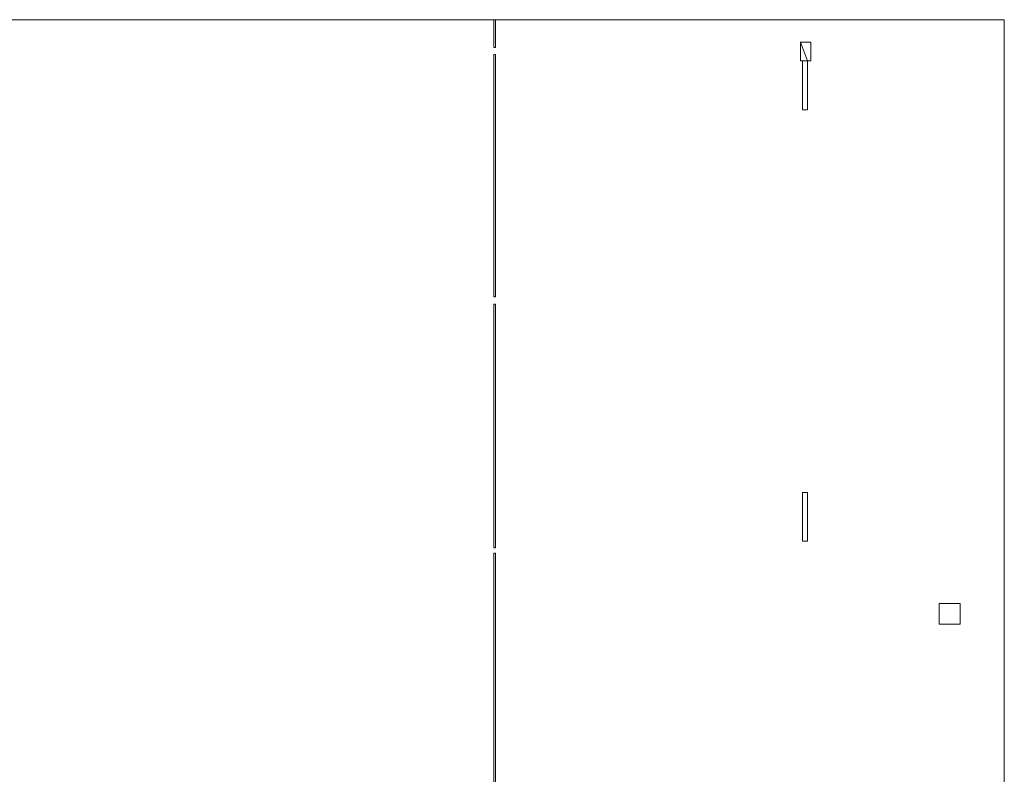
# Model space of a CAD drawing. Units: millimetres. Extents: x 39173 to 91678, y 59975 to 107124.
# Drawn here: x 63267 to 91678, y 85354 to 107124 of the extents above; entities that cross this region are included whole.
import ezdxf

# ---------------------------------------------------------------- set-up
doc = ezdxf.new("R2010")
doc.units = ezdxf.units.MM
for name, color, linetype, lineweight in [('A-COLS-____-OTLN', 52, 'Continuous', 25), ('A-GENM-____-OTLN', 13, 'Continuous', 25), ('A-WALL-____-OTLN', 113, 'Continuous', 25), ('G-____-____-SYMB', 111, 'Continuous', 9), ('I-WALL-____-OTLN', 2, 'Continuous', 25)]:
    doc.layers.add(name, color=color, linetype=linetype, lineweight=lineweight)

# ---------------------------------------------------------------- blocks, each defined once
blk = doc.blocks.new('Facadepanel4fag - 19x100 2sal-2609988-_3D - sks_')
at = {"layer": 'A-GENM-____-OTLN', "lineweight": 18}
mesh = blk.add_polyface(dxfattribs=at)
corners = [(6980, 0, 1977), (0, 0, 1977), (0, -50, 1977), (6980, -50, 1977)]
mesh.append_faces([[corners[k] for k in face] for face in [(0, 1, 2, 3)]])
mesh = blk.add_polyface(dxfattribs=at)
corners = [(6980, -50, 1876), (0, -50, 1876), (0, 0, 1876), (6980, 0, 1876)]
mesh.append_faces([[corners[k] for k in face] for face in [(0, 1, 2, 3)]])
mesh = blk.add_polyface(dxfattribs=at)
corners = [(6980, 0, 1876), (0, 0, 1876), (0, 0, 1977), (6980, 0, 1977)]
mesh.append_faces([[corners[k] for k in face] for face in [(0, 1, 2, 3)]])
mesh = blk.add_polyface(dxfattribs=at)
corners = [(0, 0, 1876), (0, -50, 1876), (0, -50, 1977), (0, 0, 1977)]
mesh.append_faces([[corners[k] for k in face] for face in [(0, 1, 2, 3)]])
mesh = blk.add_polyface(dxfattribs=at)
corners = [(0, 0, 1251), (0, -50, 1251), (0, -50, 1826), (0, 0, 1826)]
mesh.append_faces([[corners[k] for k in face] for face in [(0, 1, 2, 3)]])
mesh = blk.add_polyface(dxfattribs=at)
corners = [(6980, 0, 1826), (0, 0, 1826), (0, -50, 1826), (6980, -50, 1826)]
mesh.append_faces([[corners[k] for k in face] for face in [(0, 1, 2, 3)]])
mesh = blk.add_polyface(dxfattribs=at)
corners = [(6980, -50, 1251), (0, -50, 1251), (0, 0, 1251), (6980, 0, 1251)]
mesh.append_faces([[corners[k] for k in face] for face in [(0, 1, 2, 3)]])
mesh = blk.add_polyface(dxfattribs=at)
corners = [(6980, 0, 1251), (0, 0, 1251), (0, 0, 1826), (6980, 0, 1826)]
mesh.append_faces([[corners[k] for k in face] for face in [(0, 1, 2, 3)]])
mesh = blk.add_polyface(dxfattribs=at)
corners = [(0, 0, 626), (0, -50, 626), (0, -50, 1201), (0, 0, 1201)]
mesh.append_faces([[corners[k] for k in face] for face in [(0, 1, 2, 3)]])
mesh = blk.add_polyface(dxfattribs=at)
corners = [(6980, 0, 1201), (0, 0, 1201), (0, -50, 1201), (6980, -50, 1201)]
mesh.append_faces([[corners[k] for k in face] for face in [(0, 1, 2, 3)]])
mesh = blk.add_polyface(dxfattribs=at)
corners = [(6980, -50, 626), (0, -50, 626), (0, 0, 626), (6980, 0, 626)]
mesh.append_faces([[corners[k] for k in face] for face in [(0, 1, 2, 3)]])
mesh = blk.add_polyface(dxfattribs=at)
corners = [(6980, 0, 626), (0, 0, 626), (0, 0, 1201), (6980, 0, 1201)]
mesh.append_faces([[corners[k] for k in face] for face in [(0, 1, 2, 3)]])
mesh = blk.add_polyface(dxfattribs=at)
corners = [(6980, -50, 1977), (0, -50, 1977), (0, -50, 1876), (6980, -50, 1876)]
mesh.append_faces([[corners[k] for k in face] for face in [(0, 1, 2, 3)]])
mesh = blk.add_polyface(dxfattribs=at)
corners = [(6980, -50, 1826), (0, -50, 1826), (0, -50, 1251), (6980, -50, 1251)]
mesh.append_faces([[corners[k] for k in face] for face in [(0, 1, 2, 3)]])
mesh = blk.add_polyface(dxfattribs=at)
corners = [(6980, -50, 1201), (0, -50, 1201), (0, -50, 626), (6980, -50, 626)]
mesh.append_faces([[corners[k] for k in face] for face in [(0, 1, 2, 3)]])
mesh = blk.add_polyface(dxfattribs=at)
corners = [(6980, -50, 1876), (6980, 0, 1876), (6980, 0, 1977), (6980, -50, 1977)]
mesh.append_faces([[corners[k] for k in face] for face in [(0, 1, 2, 3)]])
mesh = blk.add_polyface(dxfattribs=at)
corners = [(6980, -50, 1826), (6980, -50, 1251), (6980, 0, 1251), (6980, 0, 1826)]
mesh.append_faces([[corners[k] for k in face] for face in [(0, 1, 2, 3)]])
mesh = blk.add_polyface(dxfattribs=at)
corners = [(6980, -50, 1201), (6980, -50, 626), (6980, 0, 626), (6980, 0, 1201)]
mesh.append_faces([[corners[k] for k in face] for face in [(0, 1, 2, 3)]])
blk = doc.blocks.new('Facadepanel4fag - 19x100 2sal-2609990-_3D - sks_')
at = {"layer": 'A-GENM-____-OTLN', "lineweight": 18}
mesh = blk.add_polyface(dxfattribs=at)
corners = [(7027, 50, 1977), (0, 50, 1977), (0, 0, 1977), (7027, 0, 1977)]
mesh.append_faces([[corners[k] for k in face] for face in [(0, 1, 2, 3)]])
mesh = blk.add_polyface(dxfattribs=at)
corners = [(0, 0, 1876), (0, 50, 1876), (7027, 50, 1876), (7027, 0, 1876)]
mesh.append_faces([[corners[k] for k in face] for face in [(0, 1, 2, 3)]])
mesh = blk.add_polyface(dxfattribs=at)
corners = [(0, 50, 1876), (0, 50, 1977), (7027, 50, 1977), (7027, 50, 1876)]
mesh.append_faces([[corners[k] for k in face] for face in [(0, 1, 2, 3)]])
mesh = blk.add_polyface(dxfattribs=at)
corners = [(0, 50, 1876), (0, 0, 1876), (0, 0, 1977), (0, 50, 1977)]
mesh.append_faces([[corners[k] for k in face] for face in [(0, 1, 2, 3)]])
mesh = blk.add_polyface(dxfattribs=at)
corners = [(0, 50, 1826), (0, 50, 1251), (0, 0, 1251), (0, 0, 1826)]
mesh.append_faces([[corners[k] for k in face] for face in [(0, 1, 2, 3)]])
mesh = blk.add_polyface(dxfattribs=at)
corners = [(0, 50, 1826), (0, 0, 1826), (7027, 0, 1826), (7027, 50, 1826)]
mesh.append_faces([[corners[k] for k in face] for face in [(0, 1, 2, 3)]])
mesh = blk.add_polyface(dxfattribs=at)
corners = [(0, 50, 1251), (0, 50, 1826), (7027, 50, 1826), (7027, 50, 1251)]
mesh.append_faces([[corners[k] for k in face] for face in [(0, 1, 2, 3)]])
mesh = blk.add_polyface(dxfattribs=at)
corners = [(0, 0, 1251), (0, 50, 1251), (7027, 50, 1251), (7027, 0, 1251)]
mesh.append_faces([[corners[k] for k in face] for face in [(0, 1, 2, 3)]])
mesh = blk.add_polyface(dxfattribs=at)
corners = [(0, 50, 1201), (0, 50, 626), (0, 0, 626), (0, 0, 1201)]
mesh.append_faces([[corners[k] for k in face] for face in [(0, 1, 2, 3)]])
mesh = blk.add_polyface(dxfattribs=at)
corners = [(0, 50, 1201), (0, 0, 1201), (7027, 0, 1201), (7027, 50, 1201)]
mesh.append_faces([[corners[k] for k in face] for face in [(0, 1, 2, 3)]])
mesh = blk.add_polyface(dxfattribs=at)
corners = [(0, 50, 626), (0, 50, 1201), (7027, 50, 1201), (7027, 50, 626)]
mesh.append_faces([[corners[k] for k in face] for face in [(0, 1, 2, 3)]])
mesh = blk.add_polyface(dxfattribs=at)
corners = [(0, 0, 626), (0, 50, 626), (7027, 50, 626), (7027, 0, 626)]
mesh.append_faces([[corners[k] for k in face] for face in [(0, 1, 2, 3)]])
mesh = blk.add_polyface(dxfattribs=at)
corners = [(0, 0, 1876), (7027, 0, 1876), (7027, 0, 1977), (0, 0, 1977)]
mesh.append_faces([[corners[k] for k in face] for face in [(0, 1, 2, 3)]])
mesh = blk.add_polyface(dxfattribs=at)
corners = [(0, 0, 1826), (0, 0, 1251), (7027, 0, 1251), (7027, 0, 1826)]
mesh.append_faces([[corners[k] for k in face] for face in [(0, 1, 2, 3)]])
mesh = blk.add_polyface(dxfattribs=at)
corners = [(0, 0, 1201), (0, 0, 626), (7027, 0, 626), (7027, 0, 1201)]
mesh.append_faces([[corners[k] for k in face] for face in [(0, 1, 2, 3)]])
mesh = blk.add_polyface(dxfattribs=at)
corners = [(7027, 0, 1876), (7027, 50, 1876), (7027, 50, 1977), (7027, 0, 1977)]
mesh.append_faces([[corners[k] for k in face] for face in [(0, 1, 2, 3)]])
mesh = blk.add_polyface(dxfattribs=at)
corners = [(7027, 0, 1251), (7027, 50, 1251), (7027, 50, 1826), (7027, 0, 1826)]
mesh.append_faces([[corners[k] for k in face] for face in [(0, 1, 2, 3)]])
mesh = blk.add_polyface(dxfattribs=at)
corners = [(7027, 0, 626), (7027, 50, 626), (7027, 50, 1201), (7027, 0, 1201)]
mesh.append_faces([[corners[k] for k in face] for face in [(0, 1, 2, 3)]])
blk = doc.blocks.new('Facadepanel4fag - 19x100 2sal-2609991-_3D - sks_')
at = {"layer": 'A-GENM-____-OTLN', "lineweight": 18}
mesh = blk.add_polyface(dxfattribs=at)
corners = [(6998, 0, 1977), (0, 0, 1977), (0, -50, 1977), (6998, -50, 1977)]
mesh.append_faces([[corners[k] for k in face] for face in [(0, 1, 2, 3)]])
mesh = blk.add_polyface(dxfattribs=at)
corners = [(6998, -50, 1876), (0, -50, 1876), (0, 0, 1876), (6998, 0, 1876)]
mesh.append_faces([[corners[k] for k in face] for face in [(0, 1, 2, 3)]])
mesh = blk.add_polyface(dxfattribs=at)
corners = [(6998, 0, 1876), (0, 0, 1876), (0, 0, 1977), (6998, 0, 1977)]
mesh.append_faces([[corners[k] for k in face] for face in [(0, 1, 2, 3)]])
mesh = blk.add_polyface(dxfattribs=at)
corners = [(0, 0, 1876), (0, -50, 1876), (0, -50, 1977), (0, 0, 1977)]
mesh.append_faces([[corners[k] for k in face] for face in [(0, 1, 2, 3)]])
mesh = blk.add_polyface(dxfattribs=at)
corners = [(0, 0, 1251), (0, -50, 1251), (0, -50, 1826), (0, 0, 1826)]
mesh.append_faces([[corners[k] for k in face] for face in [(0, 1, 2, 3)]])
mesh = blk.add_polyface(dxfattribs=at)
corners = [(6998, 0, 1826), (0, 0, 1826), (0, -50, 1826), (6998, -50, 1826)]
mesh.append_faces([[corners[k] for k in face] for face in [(0, 1, 2, 3)]])
mesh = blk.add_polyface(dxfattribs=at)
corners = [(6998, -50, 1251), (0, -50, 1251), (0, 0, 1251), (6998, 0, 1251)]
mesh.append_faces([[corners[k] for k in face] for face in [(0, 1, 2, 3)]])
mesh = blk.add_polyface(dxfattribs=at)
corners = [(6998, 0, 1251), (0, 0, 1251), (0, 0, 1826), (6998, 0, 1826)]
mesh.append_faces([[corners[k] for k in face] for face in [(0, 1, 2, 3)]])
mesh = blk.add_polyface(dxfattribs=at)
corners = [(0, 0, 626), (0, -50, 626), (0, -50, 1201), (0, 0, 1201)]
mesh.append_faces([[corners[k] for k in face] for face in [(0, 1, 2, 3)]])
mesh = blk.add_polyface(dxfattribs=at)
corners = [(6998, 0, 1201), (0, 0, 1201), (0, -50, 1201), (6998, -50, 1201)]
mesh.append_faces([[corners[k] for k in face] for face in [(0, 1, 2, 3)]])
mesh = blk.add_polyface(dxfattribs=at)
corners = [(6998, -50, 626), (0, -50, 626), (0, 0, 626), (6998, 0, 626)]
mesh.append_faces([[corners[k] for k in face] for face in [(0, 1, 2, 3)]])
mesh = blk.add_polyface(dxfattribs=at)
corners = [(6998, 0, 626), (0, 0, 626), (0, 0, 1201), (6998, 0, 1201)]
mesh.append_faces([[corners[k] for k in face] for face in [(0, 1, 2, 3)]])
mesh = blk.add_polyface(dxfattribs=at)
corners = [(6998, -50, 1977), (0, -50, 1977), (0, -50, 1876), (6998, -50, 1876)]
mesh.append_faces([[corners[k] for k in face] for face in [(0, 1, 2, 3)]])
mesh = blk.add_polyface(dxfattribs=at)
corners = [(6998, -50, 1826), (0, -50, 1826), (0, -50, 1251), (6998, -50, 1251)]
mesh.append_faces([[corners[k] for k in face] for face in [(0, 1, 2, 3)]])
mesh = blk.add_polyface(dxfattribs=at)
corners = [(6998, -50, 1201), (0, -50, 1201), (0, -50, 626), (6998, -50, 626)]
mesh.append_faces([[corners[k] for k in face] for face in [(0, 1, 2, 3)]])
mesh = blk.add_polyface(dxfattribs=at)
corners = [(6998, -50, 1876), (6998, 0, 1876), (6998, 0, 1977), (6998, -50, 1977)]
mesh.append_faces([[corners[k] for k in face] for face in [(0, 1, 2, 3)]])
mesh = blk.add_polyface(dxfattribs=at)
corners = [(6998, -50, 1826), (6998, -50, 1251), (6998, 0, 1251), (6998, 0, 1826)]
mesh.append_faces([[corners[k] for k in face] for face in [(0, 1, 2, 3)]])
mesh = blk.add_polyface(dxfattribs=at)
corners = [(6998, -50, 1201), (6998, -50, 626), (6998, 0, 626), (6998, 0, 1201)]
mesh.append_faces([[corners[k] for k in face] for face in [(0, 1, 2, 3)]])
blk = doc.blocks.new('Facadepanel4fag - 19x100 2sal-2609992-_3D - sks_')
at = {"layer": 'A-GENM-____-OTLN', "lineweight": 18}
mesh = blk.add_polyface(dxfattribs=at)
corners = [(802, 50, 1977), (0, 50, 1977), (0, 0, 1977), (802, 0, 1977)]
mesh.append_faces([[corners[k] for k in face] for face in [(0, 1, 2, 3)]])
mesh = blk.add_polyface(dxfattribs=at)
corners = [(0, 0, 1876), (0, 50, 1876), (802, 50, 1876), (802, 0, 1876)]
mesh.append_faces([[corners[k] for k in face] for face in [(0, 1, 2, 3)]])
mesh = blk.add_polyface(dxfattribs=at)
corners = [(0, 50, 1876), (0, 50, 1977), (802, 50, 1977), (802, 50, 1876)]
mesh.append_faces([[corners[k] for k in face] for face in [(0, 1, 2, 3)]])
mesh = blk.add_polyface(dxfattribs=at)
corners = [(0, 50, 1876), (0, 0, 1876), (0, 0, 1977), (0, 50, 1977)]
mesh.append_faces([[corners[k] for k in face] for face in [(0, 1, 2, 3)]])
mesh = blk.add_polyface(dxfattribs=at)
corners = [(0, 50, 1826), (0, 50, 1251), (0, 0, 1251), (0, 0, 1826)]
mesh.append_faces([[corners[k] for k in face] for face in [(0, 1, 2, 3)]])
mesh = blk.add_polyface(dxfattribs=at)
corners = [(0, 50, 1826), (0, 0, 1826), (802, 0, 1826), (802, 50, 1826)]
mesh.append_faces([[corners[k] for k in face] for face in [(0, 1, 2, 3)]])
mesh = blk.add_polyface(dxfattribs=at)
corners = [(0, 50, 1251), (0, 50, 1826), (802, 50, 1826), (802, 50, 1251)]
mesh.append_faces([[corners[k] for k in face] for face in [(0, 1, 2, 3)]])
mesh = blk.add_polyface(dxfattribs=at)
corners = [(0, 0, 1251), (0, 50, 1251), (802, 50, 1251), (802, 0, 1251)]
mesh.append_faces([[corners[k] for k in face] for face in [(0, 1, 2, 3)]])
mesh = blk.add_polyface(dxfattribs=at)
corners = [(0, 50, 1201), (0, 50, 626), (0, 0, 626), (0, 0, 1201)]
mesh.append_faces([[corners[k] for k in face] for face in [(0, 1, 2, 3)]])
mesh = blk.add_polyface(dxfattribs=at)
corners = [(0, 50, 1201), (0, 0, 1201), (802, 0, 1201), (802, 50, 1201)]
mesh.append_faces([[corners[k] for k in face] for face in [(0, 1, 2, 3)]])
mesh = blk.add_polyface(dxfattribs=at)
corners = [(0, 50, 626), (0, 50, 1201), (802, 50, 1201), (802, 50, 626)]
mesh.append_faces([[corners[k] for k in face] for face in [(0, 1, 2, 3)]])
mesh = blk.add_polyface(dxfattribs=at)
corners = [(0, 0, 626), (0, 50, 626), (802, 50, 626), (802, 0, 626)]
mesh.append_faces([[corners[k] for k in face] for face in [(0, 1, 2, 3)]])
mesh = blk.add_polyface(dxfattribs=at)
corners = [(0, 0, 1876), (802, 0, 1876), (802, 0, 1977), (0, 0, 1977)]
mesh.append_faces([[corners[k] for k in face] for face in [(0, 1, 2, 3)]])
mesh = blk.add_polyface(dxfattribs=at)
corners = [(0, 0, 1826), (0, 0, 1251), (802, 0, 1251), (802, 0, 1826)]
mesh.append_faces([[corners[k] for k in face] for face in [(0, 1, 2, 3)]])
mesh = blk.add_polyface(dxfattribs=at)
corners = [(0, 0, 1201), (0, 0, 626), (802, 0, 626), (802, 0, 1201)]
mesh.append_faces([[corners[k] for k in face] for face in [(0, 1, 2, 3)]])
mesh = blk.add_polyface(dxfattribs=at)
corners = [(802, 0, 1876), (802, 50, 1876), (802, 50, 1977), (802, 0, 1977)]
mesh.append_faces([[corners[k] for k in face] for face in [(0, 1, 2, 3)]])
mesh = blk.add_polyface(dxfattribs=at)
corners = [(802, 0, 1826), (802, 0, 1251), (802, 50, 1251), (802, 50, 1826)]
mesh.append_faces([[corners[k] for k in face] for face in [(0, 1, 2, 3)]])
mesh = blk.add_polyface(dxfattribs=at)
corners = [(802, 0, 1201), (802, 0, 626), (802, 50, 626), (802, 50, 1201)]
mesh.append_faces([[corners[k] for k in face] for face in [(0, 1, 2, 3)]])

msp = doc.modelspace()

# ---------------------------------------------------------------- linework, layer by layer
at = {"layer": 'G-____-____-SYMB'}
for p, q in [((91678, 107124, -8546), (39173, 107124, -8546)), ((91678, 107124, 21770), (39173, 107124, 21770)), ((91678, 107124, -8546), (91678, 60421, -8546)), ((91678, 107124, 21770), (91678, 107124, -8546)), ((91678, 107124, 21770), (91678, 60421, 21770))]:
    msp.add_line(p, q, dxfattribs=at)

# ---------------------------------------------------------------- block references
at = {"layer": 'A-GENM-____-OTLN', "lineweight": 18}
for name, p, rotation in [('Facadepanel4fag - 19x100 2sal-2609992-_3D - sks_', (76995, 106322, 19793), 90.00000000000053), ('Facadepanel4fag - 19x100 2sal-2609991-_3D - sks_', (76995, 106122, 19793), 269.9999999999995), ('Facadepanel4fag - 19x100 2sal-2609990-_3D - sks_', (76995, 91890, 19793), 90.00000000000053), ('Facadepanel4fag - 19x100 2sal-2609988-_3D - sks_', (76995, 91730, 19793), 269.9999999999995)]:
    msp.add_blockref(name, p, dxfattribs=dict(at, rotation=rotation))

# ---------------------------------------------------------------- meshes
at = {"layer": 'A-COLS-____-OTLN', "lineweight": 18}
mesh = msp.add_polyface(dxfattribs=at)
corners = [(89800, 90281, 8698), (89800, 89681, 8698), (90400, 89681, 8698), (90400, 90281, 8698)]
mesh.append_faces([[corners[k] for k in face] for face in [(0, 1, 2, 3)]])
mesh = msp.add_polyface(dxfattribs=at)
corners = [(90400, 89681, 5598), (89800, 89681, 5598), (89800, 90281, 5598), (90400, 90281, 5598)]
mesh.append_faces([[corners[k] for k in face] for face in [(0, 1, 2, 3)]])
mesh = msp.add_polyface(dxfattribs=at)
corners = [(90400, 90281, 8698), (90400, 90281, 5598), (89800, 90281, 5598), (89800, 90281, 8698)]
mesh.append_faces([[corners[k] for k in face] for face in [(0, 1, 2, 3)]])
mesh = msp.add_polyface(dxfattribs=at)
corners = [(89800, 90281, 8698), (89800, 90281, 5598), (89800, 89681, 5598), (89800, 89681, 8698)]
mesh.append_faces([[corners[k] for k in face] for face in [(0, 1, 2, 3)]])
mesh = msp.add_polyface(dxfattribs=at)
corners = [(90400, 89681, 8698), (90400, 89681, 5598), (90400, 90281, 5598), (90400, 90281, 8698)]
mesh.append_faces([[corners[k] for k in face] for face in [(0, 1, 2, 3)]])
mesh = msp.add_polyface(dxfattribs=at)
corners = [(89800, 89681, 8698), (89800, 89681, 5598), (90400, 89681, 5598), (90400, 89681, 8698)]
mesh.append_faces([[corners[k] for k in face] for face in [(0, 1, 2, 3)]])
at = {"layer": 'A-WALL-____-OTLN', "lineweight": 18}
mesh = msp.add_polyface(dxfattribs=at)
corners = [(86100, 106480, 21770), (85800, 106480, 21770), (85800, 105940, 21770), (85852, 105940, 21770), (85998, 105940, 21770), (86100, 105940, 21770)]
mesh.append_faces([[corners[k] for k in face] for face in [(4, 5, 0, 1), (1, 2, 3, 4)]], dxfattribs={"vtx3": -1})
mesh = msp.add_polyface(dxfattribs=at)
corners = [(86100, 106480, 18298), (86100, 105940, 18298), (85998, 105940, 18298), (85852, 105940, 18298), (85800, 105940, 18298), (85800, 106480, 18298)]
mesh.append_faces([[corners[k] for k in face] for face in [(3, 4, 5, 2), (0, 1, 2, 5)]], dxfattribs={"vtx2": -1})
mesh = msp.add_polyface(dxfattribs=at)
corners = [(85800, 106480, 18298), (85800, 105940, 18298), (85800, 105940, 21770), (85800, 106480, 21770)]
mesh.append_faces([[corners[k] for k in face] for face in [(0, 1, 2, 3)]])
mesh = msp.add_polyface(dxfattribs=at)
corners = [(86100, 106480, 18298), (85800, 106480, 18298), (85800, 106480, 21770), (86100, 106480, 21770)]
mesh.append_faces([[corners[k] for k in face] for face in [(0, 1, 2, 3)]])
mesh = msp.add_polyface(dxfattribs=at)
corners = [(86100, 105940, 18298), (86100, 106480, 18298), (86100, 106480, 21770), (86100, 105940, 21770)]
mesh.append_faces([[corners[k] for k in face] for face in [(0, 1, 2, 3)]])
mesh = msp.add_polyface(dxfattribs=at)
corners = [(85800, 105940, 21770), (85800, 105940, 18298), (85852, 105940, 18298), (85998, 105940, 18298), (86100, 105940, 18298), (86100, 105940, 21770), (85998, 105940, 21770), (85852, 105940, 21770)]
mesh.append_faces([[corners[k] for k in face] for face in [(6, 7, 2, 3)]], dxfattribs={"vtx1": -1, "vtx3": -1})
mesh.append_faces([[corners[k] for k in face] for face in [(4, 5, 6, 3)]], dxfattribs={"vtx2": -1})
mesh.append_faces([[corners[k] for k in face] for face in [(7, 0, 1, 2)]], dxfattribs={"vtx3": -1})
at = {"layer": 'I-WALL-____-OTLN', "lineweight": 18}
mesh = msp.add_polyface(dxfattribs=at)
corners = [(85852, 104520, 21770), (85998, 104520, 21770), (85998, 105940, 21770), (85852, 105940, 21770)]
mesh.append_faces([[corners[k] for k in face] for face in [(0, 1, 2, 3)]])
mesh = msp.add_polyface(dxfattribs=at)
corners = [(85852, 104520, 18298), (85852, 104520, 21770), (85852, 105940, 21770), (85852, 105940, 18298)]
mesh.append_faces([[corners[k] for k in face] for face in [(0, 1, 2, 3)]])
mesh = msp.add_polyface(dxfattribs=at)
corners = [(85852, 105940, 18298), (85998, 105940, 18298), (85998, 104520, 18298), (85852, 104520, 18298)]
mesh.append_faces([[corners[k] for k in face] for face in [(0, 1, 2, 3)]])
mesh = msp.add_polyface(dxfattribs=at)
corners = [(85852, 105940, 21770), (85998, 105940, 21770), (85998, 105940, 18298), (85852, 105940, 18298)]
mesh.append_faces([[corners[k] for k in face] for face in [(0, 1, 2, 3)]])
mesh = msp.add_polyface(dxfattribs=at)
corners = [(85998, 105940, 21770), (85998, 104520, 21770), (85998, 104520, 18298), (85998, 105940, 18298)]
mesh.append_faces([[corners[k] for k in face] for face in [(0, 1, 2, 3)]])
mesh = msp.add_polyface(dxfattribs=at)
corners = [(85852, 104520, 18298), (85998, 104520, 18298), (85998, 104520, 21770), (85852, 104520, 21770)]
mesh.append_faces([[corners[k] for k in face] for face in [(0, 1, 2, 3)]])
mesh = msp.add_polyface(dxfattribs=at)
corners = [(85998, 93480, 21770), (85852, 93480, 21770), (85852, 92080, 21770), (85998, 92080, 21770)]
mesh.append_faces([[corners[k] for k in face] for face in [(0, 1, 2, 3)]])
mesh = msp.add_polyface(dxfattribs=at)
corners = [(85998, 92080, 18298), (85852, 92080, 18298), (85852, 93480, 18298), (85998, 93480, 18298)]
mesh.append_faces([[corners[k] for k in face] for face in [(0, 1, 2, 3)]])
mesh = msp.add_polyface(dxfattribs=at)
corners = [(85998, 93480, 18298), (85852, 93480, 18298), (85852, 93480, 21770), (85998, 93480, 21770)]
mesh.append_faces([[corners[k] for k in face] for face in [(0, 1, 2, 3)]])
mesh = msp.add_polyface(dxfattribs=at)
corners = [(85852, 92080, 21770), (85852, 93480, 21770), (85852, 93480, 18298), (85852, 92080, 18298)]
mesh.append_faces([[corners[k] for k in face] for face in [(0, 1, 2, 3)]])
mesh = msp.add_polyface(dxfattribs=at)
corners = [(85998, 93480, 18298), (85998, 93480, 21770), (85998, 92080, 21770), (85998, 92080, 18298)]
mesh.append_faces([[corners[k] for k in face] for face in [(0, 1, 2, 3)]])
mesh = msp.add_polyface(dxfattribs=at)
corners = [(85998, 92080, 21770), (85852, 92080, 21770), (85852, 92080, 18298), (85998, 92080, 18298)]
mesh.append_faces([[corners[k] for k in face] for face in [(0, 1, 2, 3)]])

doc.saveas('drawing.dxf')
